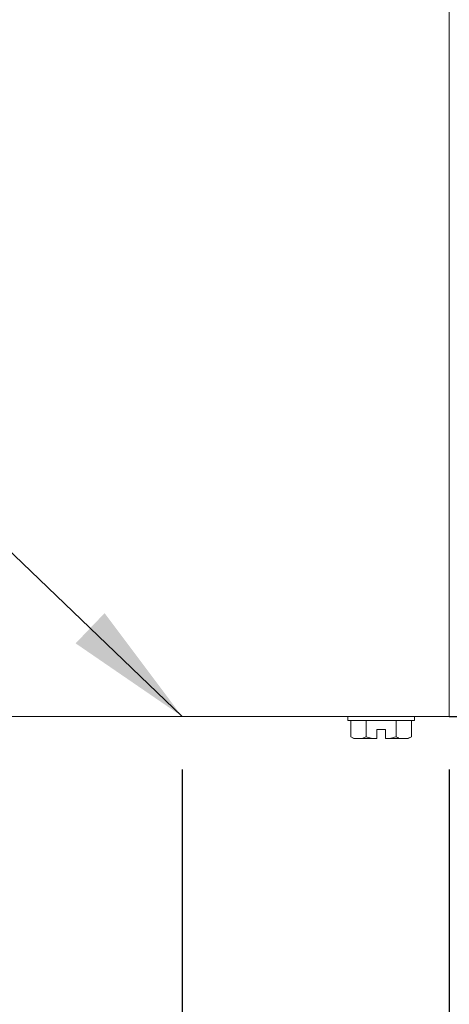
# Model space of a CAD drawing. Extents: x 0 to 41.5, y -0.5 to 32.3.
# Drawn here: x 10.7 to 12.7, y 16.3 to 20.9 of the extents above; entities that cross this region are included whole.
import ezdxf

# ---------------------------------------------------------------- set-up
doc = ezdxf.new("R2010")
doc.units = 0
doc.header["$LTSCALE"] = 0.25
doc.header["$MEASUREMENT"] = 0
doc.linetypes.add('HIDDEN', pattern=[0.375, 0.25, -0.125])
doc.layers.get('Defpoints').update_dxf_attribs({"linetype": 'CONTINUOUS'})
doc.layers.add('TEXT', color=7, linetype='CONTINUOUS')
doc.styles.add('ROMANS', font='romans.shx', dxfattribs={"width": 0.75, "height": 0.4})
doc.dimstyles.new('DWYER_STANDARD', dxfattribs={"dimtxt": 0.1, "dimasz": 0.18, "dimexe": 0.093, "dimexo": 0.0625, "dimgap": 0.09, "dimtad": 0, "dimtih": 1, "dimtoh": 1, "dimdec": 3, "dimrnd": 0.001, "dimzin": 4, "dimdsep": 46, "dimtxsty": 'ROMANS', "dimcen": 0, "dimclrd": 256, "dimclre": 256, "dimclrt": 256, "dimadec": 0, "dimazin": 0, "dimtfac": 1, "dimtdec": 3, "dimtofl": 0, "dimtmove": 0, "dimatfit": 3, "dimfxl": 0, "dimtolj": 1, "dimtzin": 4, "dimarcsym": 0})

# ---------------------------------------------------------------- blocks, each defined once
blk = doc.blocks.new('*D23')
at = {"layer": 'Defpoints', "color": 0}
for p in [(11.4893, 17.6222), (8.5443, 16.6224), (11.4893, 14.0173)]:
    blk.add_point(p, dxfattribs=at)
at = {"layer": 'TEXT', "lineweight": -2}
for p, q in [((11.4893, 17.3722), (11.4893, 13.6453)), ((8.5443, 16.3724), (8.5443, 13.6453)), ((8.5443, 14.0173), (7.1043, 14.0173)), ((7.9443, 14.0173), (7.3443, 14.0173)), ((12.0893, 14.0173), (12.6893, 14.0173))]:
    blk.add_line(p, q, dxfattribs=at)
at = {"layer": 'TEXT'}
for points in [[(7.9443, 13.9173), (7.9443, 14.1173), (8.5443, 14.0173)], [(12.0893, 14.1173), (12.0893, 13.9173), (11.4893, 14.0173)]]:
    blk.add_solid(points, dxfattribs=at)
at = {"layer": 'TEXT', "insert": (4.7521, 14.0173), "char_height": 0.4, "attachment_point": 5, "style": 'ROMANS'}
blk.add_mtext('\\A1;2-15/16 [74.61]', dxfattribs=at)
blk = doc.blocks.new('*D25')
at = {"layer": 'Defpoints', "color": 0}
for p in [(8.5443, 16.6224), (9.7393, 16.6292), (9.7393, 15.0481)]:
    blk.add_point(p, dxfattribs=at)
at = {"layer": 'TEXT', "lineweight": -2}
for p, q in [((8.5443, 16.3724), (8.5443, 14.6761)), ((9.7393, 16.3792), (9.7393, 14.6761)), ((8.5443, 15.0481), (7.1043, 15.0481)), ((7.9443, 15.0481), (7.3443, 15.0481)), ((10.3393, 15.0481), (10.9393, 15.0481))]:
    blk.add_line(p, q, dxfattribs=at)
at = {"layer": 'TEXT'}
for points in [[(7.9443, 14.9481), (7.9443, 15.1481), (8.5443, 15.0481)], [(10.3393, 15.1481), (10.3393, 14.9481), (9.7393, 15.0481)]]:
    blk.add_solid(points, dxfattribs=at)
at = {"layer": 'TEXT', "insert": (4.7724, 15.0481), "char_height": 0.4, "attachment_point": 5, "style": 'ROMANS'}
blk.add_mtext('\\A1;1-13/16 [30.16]', dxfattribs=at)
blk = doc.blocks.new('*D26')
at = {"layer": 'Defpoints', "color": 0}
for p in [(12.7473, 17.6222), (8.5443, 16.6224), (8.5443, 12.5707)]:
    blk.add_point(p, dxfattribs=at)
at = {"layer": 'TEXT', "lineweight": -2}
for p, q in [((12.7473, 17.3722), (12.7473, 12.1987)), ((8.5443, 16.3724), (8.5443, 12.1987)), ((9.1443, 12.5707), (9.2653, 12.5707)), ((12.1473, 12.5707), (12.0264, 12.5707))]:
    blk.add_line(p, q, dxfattribs=at)
at = {"layer": 'TEXT'}
for points in [[(9.1443, 12.6707), (9.1443, 12.4707), (8.5443, 12.5707)], [(12.1473, 12.4707), (12.1473, 12.6707), (12.7473, 12.5707)]]:
    blk.add_solid(points, dxfattribs=at)
at = {"layer": 'TEXT', "insert": (10.6458, 12.5707), "char_height": 0.4, "attachment_point": 5, "style": 'ROMANS'}
blk.add_mtext('\\A1;4-13/64\\P[106.75]', dxfattribs=at)

msp = doc.modelspace()

# ---------------------------------------------------------------- linework, layer by layer
at = {"layer": 'TEXT', "color": 7, "linetype": 'Continuous', "lineweight": 15}
for p, q in [((12.7473, 22.9222), (12.7473, 17.6222)), ((12.7473, 17.6222), (9.7393, 17.6222)), ((12.2698, 17.6222), (12.2698, 17.6022)), ((12.5848, 17.6222), (12.2698, 17.6222)), ((12.5848, 17.6022), (12.2698, 17.6022)), ((12.2847, 17.5257), (12.2847, 17.6022)), ((12.356, 17.5257), (12.356, 17.6022)), ((12.4986, 17.5257), (12.4986, 17.6022)), ((12.5699, 17.5257), (12.5699, 17.6022)), ((12.5848, 17.6022), (12.5848, 17.6222)), ((12.4073, 17.5602), (12.4073, 17.5172)), ((12.4473, 17.5602), (12.4073, 17.5602)), ((12.4473, 17.5602), (12.4473, 17.5172)), ((12.2847, 17.5257), (12.2994, 17.5172)), ((12.2994, 17.5172), (12.3037, 17.5172)), ((12.337, 17.5172), (12.3037, 17.5172)), ((12.337, 17.5172), (12.356, 17.5257)), ((12.337, 17.5172), (12.394, 17.5172)), ((12.4073, 17.5172), (12.394, 17.5172)), ((12.4607, 17.5172), (12.4473, 17.5172)), ((12.4607, 17.5172), (12.5176, 17.5172)), ((12.5509, 17.5172), (12.5176, 17.5172)), ((12.5509, 17.5172), (12.5699, 17.5257)), ((12.5509, 17.5172), (12.5552, 17.5172)), ((12.5552, 17.5172), (12.5699, 17.5257))]:
    msp.add_line(p, q, dxfattribs=at)
at = {"layer": 'TEXT', "linetype": 'HIDDEN', "ltscale": 7}
msp.add_line((12.7473, 17.6222), (15.7473, 17.6222), dxfattribs=at)
at = {"layer": 'TEXT', "color": 7, "linetype": 'Continuous', "lineweight": 15}
for points, knots in [([(12.2847, 17.5257), (12.2869, 17.5245), (12.2931, 17.521), (12.2995, 17.5187), (12.3037, 17.5172)], [0, 0, 0, 0, 0.347659, 1, 1, 1, 1]), ([(12.356, 17.5257), (12.3642, 17.5235), (12.3767, 17.5201), (12.3895, 17.518), (12.394, 17.5172)], [0, 0, 0, 0, 0.651709, 1, 1, 1, 1]), ([(12.4607, 17.5172), (12.4619, 17.5174), (12.4747, 17.5194), (12.4872, 17.5227), (12.4986, 17.5257)], [0, 0, 0, 0, 0.092727, 1, 1, 1, 1]), ([(12.4986, 17.5257), (12.5008, 17.5245), (12.507, 17.521), (12.5134, 17.5187), (12.5176, 17.5172)], [0, 0, 0, 0, 0.347659, 1, 1, 1, 1])]:
    msp.add_open_spline(points, degree=3, knots=knots, dxfattribs=at)

# ---------------------------------------------------------------- dimensions: what is measured, and where the dimension line sits
at = {"layer": 'TEXT'}
for base, p1, p2, text, picture, middle in [((11.4893, 14.0173), (8.5443, 16.6224), (11.4893, 17.6222), '2-15/16 [74.61]', '*D23', (4.7521, 14.0173)), ((8.5443, 12.5707), (12.7473, 17.6222), (8.5443, 16.6224), '4-13/64\\P[106.75]', '*D26', (10.6458, 12.5707)), ((9.7393, 15.0481), (8.5443, 16.6224), (9.7393, 16.6292), '1-13/16 [30.16]', '*D25', (4.7724, 15.0481))]:
    dim = msp.add_linear_dim(base=base, p1=p1, p2=p2, text=text, dimstyle='DWYER_STANDARD', override={"dimscale": 4, "dimasz": 0.15, "dimcen": 0.09, "dimatfit": 1}, dxfattribs=at)
    dim.commit()
    dim.dimension.update_dxf_attribs({"geometry": picture, "text_midpoint": middle, "dimtype": 160})

# ---------------------------------------------------------------- leaders
at = {"layer": 'TEXT', "annotation_type": 0, "has_hookline": 1, "hookline_direction": 1, "text_width": 4.2}
msp.add_leader([(11.4893, 17.6222), (8.1518, 20.8238), (7.4649, 20.8238)], dimstyle='DWYER_STANDARD', override={"dimscale": 4, "dimasz": 0.15, "dimcen": 0.09, "dimatfit": 1}, dxfattribs=at)

doc.saveas('drawing.dxf')
